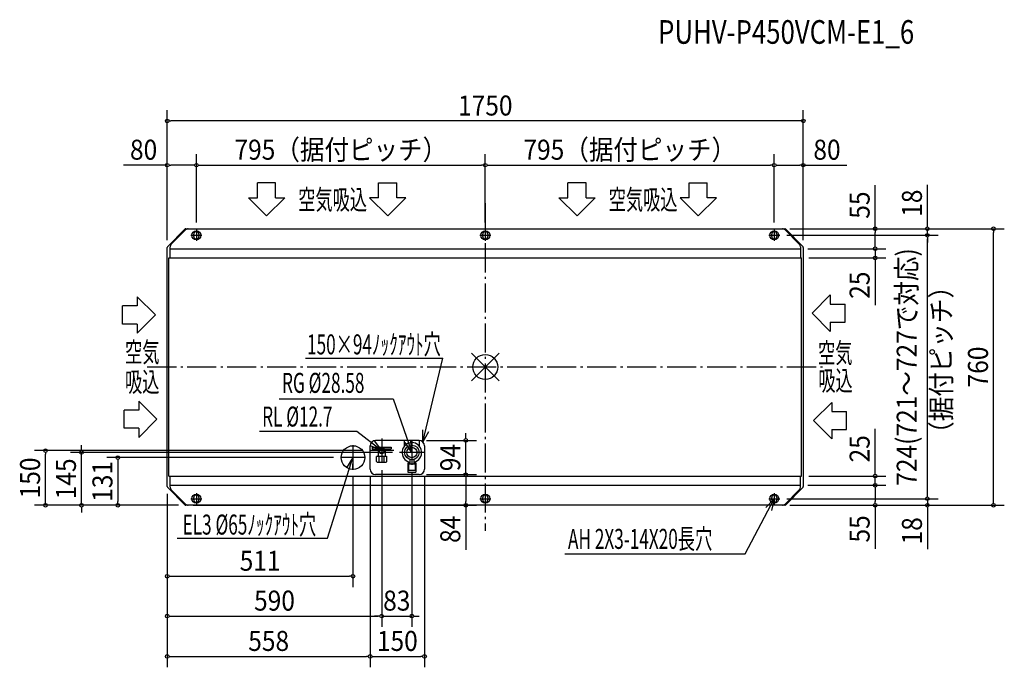
# Model space of a CAD drawing. Extents: x -1281 to 1428, y -826 to 955.
import ezdxf
from ezdxf.enums import TextEntityAlignment as Align

# ---------------------------------------------------------------- set-up
doc = ezdxf.new("R2010")
doc.units = 0
doc.header["$LTSCALE"] = 20
doc.header["$PDMODE"] = 35
doc.header["$PDSIZE"] = 100
doc.linetypes.add('DASHDOT', pattern=[5.5, 4, -0.6, 0.3, -0.6])
doc.layers.get('DEFPOINTS').update_dxf_attribs({"linetype": 'CONTINUOUS'})
for name, color, linetype in [('ARRANGE', 1, 'CONTINUOUS'), ('BASIS', 6, 'DASHDOT'), ('DETAIL', 5, 'CONTINUOUS'), ('ETC', 61, 'CONTINUOUS'), ('FIX', 11, 'CONTINUOUS'), ('NOTE', 4, 'CONTINUOUS'), ('OUTLINE', 3, 'CONTINUOUS'), ('SIZE', 30, 'CONTINUOUS')]:
    doc.layers.add(name, color=color, linetype=linetype)
doc.styles.get("Standard").update_dxf_attribs({"font": 'SIMPLEX', "width": 0.9, "bigfont": 'BIGFONT'})
doc.styles.add('STANDARD1', font='MONOTXT', dxfattribs={"bigfont": 'BIGFONT'})

msp = doc.modelspace()

# ---------------------------------------------------------------- linework, layer by layer
at = {"layer": 'ARRANGE', "color": 1, "linetype": 'CONTINUOUS'}
for p, q in [((-37.9, -37.9), (37.9, 37.9)), ((-37.9, 37.9), (37.9, -37.9))]:
    msp.add_line(p, q, dxfattribs=at)
msp.add_circle((0, 0), 34.4, dxfattribs=at)
at = {"layer": 'BASIS', "color": 6, "linetype": 'DASHDOT'}
for p, q in [((0, 450), (0, -450)), ((-930, 0), (930, 0))]:
    msp.add_line(p, q, dxfattribs=at)
at = {"layer": 'DEFPOINTS', "color": 7, "linetype": 'CONTINUOUS'}
for p in [(-875, 676.4), (-795, 554.9), (0, 554.9), (795, 554.9), (875, 554.9), (817.8, 380), (823.9, 380), (823.9, 380), (1072.4, 380), (1216.3, 380), (1398, 380), (-795, 377), (-795, 377), (0, 377), (0, 377), (795, 377), (795, 377), (810, 362), (810, 362), (1216.3, 362), (-875, 328.9), (-875, 328.9), (875, 328.9), (875, 328.9), (867, 325), (867, 325), (870.3, 300), (1072.4, 300), (-182, -202), (-53.8, -202), (-1210, -230), (-1111.2, -235), (-318.7, -230), (-235.7, -235), (-397.7, -249), (-285, -263.7), (-285, -263.7), (-202, -268.7), (-364, -282.7), (-317, -281), (-317, -281), (-182, -296), (-182, -296), (-167, -281), (-53.8, -296), (867, -325), (867, -325), (870.3, -300), (1072.4, -300), (-875, -328.9), (-875, -328.9), (-875, -328.9), (810, -362), (810, -362), (1216.3, -362), (-1010.8, -380), (-823.9, -380), (-823.9, -380), (-823.9, -380), (-823.9, -380), (817.8, -380), (823.9, -380), (823.9, -380), (1072.4, -380), (-364, -575.2), (-285, -684.8), (-202, -684.8), (-317, -795.6), (-167, -795.6)]:
    msp.add_point(p, dxfattribs=at)
at = {"layer": 'DETAIL', "color": 5, "linetype": 'CONTINUOUS'}
for p, q in [((-823.9, 380), (823.9, 380)), ((-826.7, 378.8), (-873.8, 331.7)), ((-864, 337.5), (-824.9, 376.7)), ((-802, 359), (-802, 365)), ((-788, 365), (-788, 359)), ((-7, 359), (-7, 365)), ((7, 365), (7, 359)), ((788, 359), (788, 365)), ((802, 365), (802, 359)), ((824.9, 376.7), (864, 337.5)), ((873.8, 331.7), (826.7, 378.8)), ((-875, -328.9), (-875, 328.9)), ((-867, 300), (-867, 330.5)), ((867, 330.5), (867, 300)), ((875, 328.9), (875, -328.9)), ((-870.3, 300), (870.3, 300)), ((-870.3, -300), (-870.3, 300)), ((-867, 325), (867, 325)), ((870.3, -300), (870.3, 300)), ((-182, -202), (-302, -202)), ((-223, -202), (-223, -218)), ((-181, -218), (-181, -202)), ((-317, -281), (-317, -217)), ((-311, -220), (-259, -220)), ((-311, -220), (-311, -225)), ((-311, -225), (-291.9, -225)), ((-294.5, -225), (-294.5, -245)), ((-278.1, -225), (-259, -225)), ((-275.5, -225), (-275.5, -245)), ((-259, -220), (-259, -225)), ((-167, -217), (-167, -281)), ((-297.4, -245), (-299.4, -246)), ((-299.4, -260), (-299.4, -246)), ((-299.4, -260), (-297.4, -262)), ((-297.4, -245), (-272.6, -245)), ((-297.4, -262), (-272.6, -262)), ((-292.2, -262), (-292.2, -245)), ((-277.8, -262), (-277.8, -245)), ((-272.6, -245), (-270.6, -246)), ((-270.6, -260), (-272.6, -262)), ((-270.6, -260), (-270.6, -246)), ((-213.3, -264), (-213.3, -289)), ((-213.3, -264), (-207.5, -264)), ((-212, -260.1), (-212, -264)), ((-211.1, -267.1), (-211, -267)), ((-211.1, -267.1), (-211.1, -284.9)), ((-193, -267), (-211, -267)), ((-207.5, -254.2), (-207.5, -267)), ((-196.5, -254.2), (-196.5, -267)), ((-196.5, -264), (-190.7, -264)), ((-192.9, -267.1), (-193, -267)), ((-192.9, -267.1), (-192.9, -284.9)), ((-192, -260.1), (-192, -264)), ((-190.7, -264), (-190.7, -289)), ((-182, -296), (-302, -296)), ((-213.3, -289), (-190.7, -289)), ((-211, -285), (-211.1, -284.9)), ((-193, -285), (-211, -285)), ((-193, -285), (-192.9, -284.9)), ((-870.3, -300), (870.3, -300)), ((-867, -330.5), (-867, -300)), ((-867, -325), (867, -325)), ((867, -330.5), (867, -300)), ((-873.8, -331.7), (-826.7, -378.8)), ((-824.9, -376.7), (-864, -337.5)), ((864, -337.5), (824.9, -376.7)), ((826.7, -378.8), (873.8, -331.7)), ((-802, -365), (-802, -359)), ((-788, -359), (-788, -365)), ((-7, -365), (-7, -359)), ((7, -359), (7, -365)), ((788, -365), (788, -359)), ((802, -359), (802, -365)), ((823.9, -380), (-823.9, -380))]:
    msp.add_line(p, q, dxfattribs=at)
for centre, radius in [((-364, -249), 32.5), ((-202, -235), 20), ((-285, -230), 8.5), ((-285, -230), 6.35), ((-202, -235), 14.3)]:
    msp.add_circle(centre, radius, dxfattribs=at)
for centre, radius, start, end in [((-823.9, 376), 4, 90, 135.0003), ((-815.9, 366.8), 13.3, 98.039, 132.1852), ((815.9, 366.8), 13.3, 47.8148, 81.961), ((823.9, 376), 4, 44.9997, 90), ((-795, 365), 7, 0, 180), ((-795, 359), 7, 180, 0), ((0, 365), 7, 0, 180), ((0, 359), 7, 180, 0), ((795, 365), 7, 0, 180), ((795, 359), 7, 180, 0), ((-871, 328.9), 4, 134.9997, 180.0003), ((-857, 330.5), 10, 135, 180), ((857, 330.5), 10, 0, 45), ((871, 328.9), 4, 359.9997, 45.0003), ((-302, -217), 15, 90, 180), ((-202, -235), 27, 283.232, 256.768), ((-182, -217), 15, 0, 90), ((-203.9, -243.2), 18.5, 256.795, 258.9417), ((-200.1, -243.2), 18.5, 281.0583, 283.205), ((-302, -281), 15, 180, 270), ((-182, -281), 15, 270, 0), ((-871, -328.9), 4, 179.9997, 225.0003), ((-857, -330.5), 10, 180, 225), ((-795, -359), 7, 0, 180), ((0, -359), 7, 0, 180), ((795, -359), 7, 0, 180), ((857, -330.5), 10, 315, 0), ((871, -328.9), 4, 314.9997, 0.0003), ((-823.9, -376), 4, 224.9997, 270), ((-815.9, -366.8), 13.3, 227.8143, 261.9624), ((-795, -365), 7, 180, 0), ((0, -365), 7, 180, 0), ((795, -365), 7, 180, 0), ((815.9, -366.8), 13.3, 278.0376, 312.1857), ((823.9, -376), 4, 270, 315.0003)]:
    msp.add_arc(centre, radius, start, end, dxfattribs=at)
at = {"layer": 'FIX', "color": 11, "linetype": 'CONTINUOUS'}
for centre in [(-795, 362), (0, 362), (795, 362), (-795, -362), (0, -362), (795, -362)]:
    msp.add_circle(centre, 12.2, dxfattribs=at)
at = {"layer": 'NOTE', "color": 4, "linetype": 'CONTINUOUS'}
for p, q in [((-626.8, 465.4), (-626.8, 506.1)), ((-576.8, 506.1), (-626.8, 506.1)), ((-576.8, 465.4), (-576.8, 506.1)), ((-293.5, 465.4), (-293.5, 506.1)), ((-293.5, 506.1), (-243.5, 506.1)), ((-243.5, 465.4), (-243.5, 506.1)), ((227.5, 465.4), (227.5, 506.1)), ((277.5, 506.1), (227.5, 506.1)), ((277.5, 465.4), (277.5, 506.1)), ((560.8, 465.4), (560.8, 506.1)), ((560.8, 506.1), (610.8, 506.1)), ((610.8, 465.4), (610.8, 506.1)), ((-651.8, 465.4), (-601.8, 415.5)), ((-651.8, 465.4), (-626.8, 465.4)), ((-601.8, 415.5), (-551.8, 465.4)), ((-576.8, 465.4), (-551.8, 465.4)), ((-268.5, 415.5), (-318.5, 465.4)), ((-293.5, 465.4), (-318.5, 465.4)), ((-218.5, 465.4), (-268.5, 415.5)), ((-218.5, 465.4), (-243.5, 465.4)), ((202.4, 465.4), (252.5, 415.5)), ((202.4, 465.4), (227.5, 465.4)), ((252.5, 415.5), (302.5, 465.4)), ((277.5, 465.4), (302.5, 465.4)), ((585.8, 415.5), (535.8, 465.4)), ((560.8, 465.4), (535.8, 465.4)), ((635.8, 465.4), (585.8, 415.5)), ((635.8, 465.4), (610.8, 465.4)), ((-810, 362), (-780, 362)), ((-795, 377), (-795, 347)), ((-15, 362), (15, 362)), ((0, 377), (0, 347)), ((780, 362), (810, 362)), ((795, 377), (795, 347)), ((-957.5, 193.3), (-907.6, 143.2)), ((-957.5, 193.3), (-957.5, 168.3)), ((949.1, 198), (899.2, 148)), ((949.1, 198), (949.1, 173)), ((-998.2, 118.2), (-998.2, 168.3)), ((-957.5, 168.3), (-998.2, 168.3)), ((949.1, 173), (989.8, 173)), ((989.8, 123), (989.8, 173)), ((-907.6, 143.2), (-957.5, 93.2)), ((899.2, 148), (949.1, 97.9)), ((-957.5, 118.2), (-998.2, 118.2)), ((-957.5, 118.2), (-957.5, 93.2)), ((949.1, 123), (989.8, 123)), ((949.1, 123), (949.1, 97.9)), ((-494.8, 24.4), (-116.7, 24.4)), ((-171.4, -206.4), (-116.7, 24.4)), ((-953.2, -93.6), (-903.3, -143.6)), ((-953.2, -93.6), (-953.2, -118.6)), ((-567.2, -87.1), (-253.6, -87.1)), ((-253.6, -87.1), (-202, -235)), ((953.3, -97.2), (903.4, -147.2)), ((953.3, -97.2), (953.3, -122.2)), ((-993.9, -168.6), (-993.9, -118.6)), ((-953.2, -118.6), (-993.9, -118.6)), ((953.3, -122.2), (994, -122.2)), ((994, -172.2), (994, -122.2)), ((-903.3, -143.6), (-953.2, -193.6)), ((903.4, -147.2), (953.3, -197.2)), ((-953.2, -168.6), (-993.9, -168.6)), ((-953.2, -168.6), (-953.2, -193.6)), ((-620.8, -176.3), (-353.8, -176.3)), ((-353.8, -176.3), (-285, -230)), ((-171.4, -206.4), (-171.6, -173.1)), ((-171.4, -206.4), (-154.9, -177.4)), ((953.3, -172.2), (953.3, -197.2)), ((953.3, -172.2), (994, -172.2)), ((-364, -215.3), (-364, -282.7)), ((-285, -230), (-305, -203.3)), ((-285, -196.3), (-285, -263.7)), ((-202, -235), (-220.7, -207.4)), ((-202, -235), (-204.4, -201.8)), ((-202, -201.3), (-202, -268.7)), ((-251.3, -230), (-318.7, -230)), ((-285, -230), (-315.7, -216.9)), ((-168.3, -235), (-235.7, -235)), ((-434, -471), (-364, -249)), ((-330.3, -249), (-397.7, -249)), ((-364, -249), (-381.9, -277.1)), ((-364, -249), (-365.5, -282.3)), ((-795, -347), (-795, -377)), ((0, -347), (0, -377)), ((795, -347), (795, -377)), ((-810, -362), (-780, -362)), ((-15, -362), (15, -362)), ((715, -513.4), (795, -362)), ((795, -362), (772.1, -386.2)), ((780, -362), (810, -362)), ((795, -362), (787.2, -394.4)), ((-847.6, -471), (-434, -471)), ((218.9, -513.4), (715, -513.4))]:
    msp.add_line(p, q, dxfattribs=at)
at = {"layer": 'OUTLINE', "color": 3, "linetype": 'CONTINUOUS'}
for p, q in [((-823.9, 380), (823.9, 380)), ((-826.7, 378.8), (-873.8, 331.7)), ((873.8, 331.7), (826.7, 378.8)), ((-875, -328.9), (-875, 328.9)), ((875, 328.9), (875, -328.9)), ((-873.8, -331.7), (-826.7, -378.8)), ((826.7, -378.8), (873.8, -331.7)), ((823.9, -380), (-823.9, -380))]:
    msp.add_line(p, q, dxfattribs=at)
for centre, start, end in [((-823.9, 376), 90, 135.0003), ((823.9, 376), 44.9997, 90), ((-871, 328.9), 134.9997, 180.0003), ((871, 328.9), 359.9997, 45.0003), ((-871, -328.9), 179.9997, 225.0003), ((871, -328.9), 314.9997, 0.0003), ((-823.9, -376), 224.9997, 270), ((823.9, -376), 270, 315.0003)]:
    msp.add_arc(centre, 4, start, end, dxfattribs=at)
at = {"layer": 'SIZE', "color": 30, "linetype": 'CONTINUOUS'}
for p, q in [((-875, 348.9), (-875, 706.4)), ((875, 348.9), (875, 706.4)), ((-870, 676.4), (-865, 676.4)), ((865, 676.4), (-865, 676.4)), ((870, 676.4), (865, 676.4)), ((-875, 348.9), (-875, 584.9)), ((-795, 397), (-795, 584.9)), ((-795, 397), (-795, 584.9)), ((0, 397), (0, 584.9)), ((0, 397), (0, 584.9)), ((795, 397), (795, 584.9)), ((795, 397), (795, 584.9)), ((875, 348.9), (875, 584.9)), ((-875, 554.9), (-995.1, 554.9)), ((-870, 554.9), (-865, 554.9)), ((-805, 554.9), (-865, 554.9)), ((-800, 554.9), (-805, 554.9)), ((-790, 554.9), (-785, 554.9)), ((-785, 554.9), (-10, 554.9)), ((-5, 554.9), (-10, 554.9)), ((5, 554.9), (10, 554.9)), ((10, 554.9), (785, 554.9)), ((790, 554.9), (785, 554.9)), ((800, 554.9), (805, 554.9)), ((805, 554.9), (865, 554.9)), ((870, 554.9), (865, 554.9)), ((875, 554.9), (995.1, 554.9)), ((1072.4, 380), (1072.4, 500.1)), ((1216.3, 390), (1216.3, 500.7)), ((837.8, 380), (1102.4, 380)), ((843.9, 380), (1428, 380)), ((843.9, 380), (1246.3, 380)), ((1216.3, 385), (1216.3, 390)), ((1216.3, 362), (1216.3, 380)), ((830, 362), (1246.3, 362)), ((830, 362), (1246.3, 362)), ((1072.4, 375), (1072.4, 370)), ((1072.4, 335), (1072.4, 370)), ((1216.3, 357), (1216.3, 352)), ((1216.3, 357), (1216.3, 352)), ((1398, 375), (1398, 370)), ((1398, -370), (1398, 370)), ((1072.4, 335), (1072.4, 345)), ((1072.4, 330), (1072.4, 335)), ((1072.4, 330), (1072.4, 335)), ((1216.3, -352), (1216.3, 352)), ((1216.3, 352), (1216.3, 342)), ((887, 325), (1102.4, 325)), ((887, 325), (1102.4, 325)), ((890.3, 300), (1102.4, 300)), ((1072.4, 325), (1072.4, 300)), ((1072.4, 295), (1072.4, 290)), ((1072.4, 290), (1072.4, 169.9)), ((-53.8, -192), (-53.8, -182)), ((1072.4, -290), (1072.4, -169.9)), ((-1111.2, -225), (-1111.2, -215)), ((-162, -202), (-23.8, -202)), ((-53.8, -197), (-53.8, -192)), ((-53.8, -296), (-53.8, -202)), ((-338.7, -230), (-1240, -230)), ((-1210, -235), (-1210, -240)), ((-1210, -370), (-1210, -240)), ((-255.7, -235), (-1141.2, -235)), ((-1111.2, -230), (-1111.2, -225)), ((-1111.2, -380), (-1111.2, -235)), ((-417.7, -249), (-1040.8, -249)), ((-1010.8, -254), (-1010.8, -259)), ((-1010.8, -259), (-1010.8, -370)), ((-285, -283.7), (-285, -714.8)), ((-285, -283.7), (-285, -714.8)), ((-202, -288.7), (-202, -714.8)), ((-162, -296), (-23.8, -296)), ((-162, -296), (-23.8, -296)), ((1072.4, -295), (1072.4, -290)), ((-364, -302.7), (-364, -605.2)), ((-317, -301), (-317, -825.6)), ((-317, -301), (-317, -825.6)), ((-167, -301), (-167, -825.6)), ((-53.8, -301), (-53.8, -306)), ((-53.8, -301), (-53.8, -306)), ((-53.8, -306), (-53.8, -370)), ((-53.8, -306), (-53.8, -316)), ((887, -325), (1102.4, -325)), ((887, -325), (1102.4, -325)), ((890.3, -300), (1102.4, -300)), ((1072.4, -325), (1072.4, -300)), ((-875, -348.9), (-875, -714.8)), ((-875, -348.9), (-875, -605.2)), ((-875, -348.9), (-875, -825.6)), ((1072.4, -330), (1072.4, -335)), ((1072.4, -330), (1072.4, -335)), ((1072.4, -335), (1072.4, -345)), ((1072.4, -335), (1072.4, -370)), ((1216.3, -352), (1216.3, -342)), ((1216.3, -357), (1216.3, -352)), ((1216.3, -357), (1216.3, -352)), ((-1210, -375), (-1210, -370)), ((-1010.8, -375), (-1010.8, -370)), ((-53.8, -375), (-53.8, -370)), ((830, -362), (1246.3, -362)), ((830, -362), (1246.3, -362)), ((1072.4, -375), (1072.4, -370)), ((1216.3, -362), (1216.3, -380)), ((1398, -375), (1398, -370)), ((-843.9, -380), (-1240, -380)), ((-843.9, -380), (-1141.2, -380)), ((-1111.2, -385), (-1111.2, -390)), ((-1111.2, -390), (-1111.2, -400)), ((-843.9, -380), (-1040.8, -380)), ((-803.9, -380), (-23.8, -380)), ((-53.8, -380), (-53.8, -502.5)), ((837.8, -380), (1102.4, -380)), ((843.9, -380), (1428, -380)), ((843.9, -380), (1246.3, -380)), ((1072.4, -380), (1072.4, -500.1)), ((1216.3, -385), (1216.3, -390)), ((1216.3, -390), (1216.3, -500.7)), ((-870, -575.2), (-865, -575.2)), ((-865, -575.2), (-374, -575.2)), ((-369, -575.2), (-374, -575.2)), ((-870, -684.8), (-865, -684.8)), ((-865, -684.8), (-295, -684.8)), ((-295, -684.8), (-305, -684.8)), ((-290, -684.8), (-295, -684.8)), ((-290, -684.8), (-295, -684.8)), ((-285, -684.8), (-202, -684.8)), ((-197, -684.8), (-192, -684.8)), ((-192, -684.8), (-182, -684.8)), ((-870, -795.6), (-865, -795.6)), ((-865, -795.6), (-327, -795.6)), ((-322, -795.6), (-327, -795.6)), ((-312, -795.6), (-307, -795.6)), ((-307, -795.6), (-177, -795.6)), ((-172, -795.6), (-177, -795.6))]:
    msp.add_line(p, q, dxfattribs=at)
for centre in [(-875, 676.4), (875, 676.4), (-875, 554.9), (-795, 554.9), (-795, 554.9), (0, 554.9), (0, 554.9), (795, 554.9), (795, 554.9), (875, 554.9), (1072.4, 380), (1216.3, 380), (1398, 380), (1216.3, 362), (1216.3, 362), (1072.4, 325), (1072.4, 325), (1072.4, 300), (-53.8, -202), (-1210, -230), (-1111.2, -235), (-1010.8, -249), (-53.8, -296), (-53.8, -296), (1072.4, -300), (1072.4, -325), (1072.4, -325), (-1210, -380), (-1111.2, -380), (-1010.8, -380), (-53.8, -380), (1072.4, -380), (1216.3, -362), (1216.3, -362), (1216.3, -380), (1398, -380), (-875, -575.2), (-364, -575.2), (-875, -684.8), (-285, -684.8), (-285, -684.8), (-202, -684.8), (-875, -795.6), (-317, -795.6), (-317, -795.6), (-167, -795.6)]:
    msp.add_circle(centre, 5, dxfattribs=at)

# ---------------------------------------------------------------- texts
at = {"layer": 'ETC', "color": 61, "linetype": 'CONTINUOUS', "style": 'STANDARD1', "width": 0.8}
msp.add_text('PUHV-P450VCM-E1_6', height=65, rotation=0, dxfattribs=at).set_placement((475.5, 888.6))
at = {"layer": 'NOTE', "color": 4, "linetype": 'CONTINUOUS', "style": 'STANDARD1', "width": 0.630952}
for s, rotation, p in [('空気吸込', 360, (-514.8, 432.7)), ('空気吸込', 360, (339.5, 432.7)), ('150×94ﾉｯｸｱｳﾄ穴', 360, (-490.4, 34.7)), ('空気', 0, (-991.2, 13.4)), ('空気', 0, (915.4, 11.2)), ('吸込', 0, (-991.2, -68.4)), ('RG %%C28.58', 0, (-559.2, -71.1)), ('吸込', 0, (916.2, -65)), ('RL %%C12.7', 0, (-613.9, -163.7)), ('EL3 %%C65ﾉｯｸｱｳﾄ穴', 360, (-832.8, -460.7)), ('AH 2X3-14X20長穴', 0, (227.5, -500))]:
    msp.add_text(s, height=55, rotation=rotation, dxfattribs=at).set_placement(p)
at = {"layer": 'SIZE', "color": 30, "linetype": 'CONTINUOUS', "width": 0.9}
for s, p in [('1750', (0, 691.4)), ('80', (-940.1, 569.9)), ('795（据付ピッチ）', (-397.5, 569.9)), ('795（据付ピッチ）', (397.5, 569.9)), ('80', (940.1, 569.9)), ('511', (-619.5, -560.2)), ('590', (-580, -669.8)), ('83', (-243.5, -669.8)), ('558', (-596, -780.6)), ('150', (-242, -780.6))]:
    msp.add_text(s, height=55, dxfattribs=at).set_placement(p, align=Align.CENTER)
for s, p in [('55', (1057.4, 445.1)), ('18', (1201.3, 450.4)), ('724(721～727で対応)', (1186.9, 0)), ('25', (1057.4, 224.9)), ('760', (1383, 0)), ('94', (-68.8, -249)), ('25', (1057.4, -224.9)), ('150', (-1225, -305)), ('145', (-1126.2, -307.5)), ('131', (-1025.8, -314.5)), ('84', (-68.8, -446.3)), ('55', (1057.4, -445.1)), ('18', (1201.3, -450.4))]:
    msp.add_text(s, height=55, rotation=90, dxfattribs=at).set_placement(p, align=Align.CENTER)
at = {"layer": 'SIZE', "color": 30, "linetype": 'CONTINUOUS', "style": 'STANDARD1', "width": 0.9}
msp.add_text('（据付ピッチ）', height=55, rotation=90, dxfattribs=at).set_placement((1281.9, -216.8))

doc.saveas('drawing.dxf')
